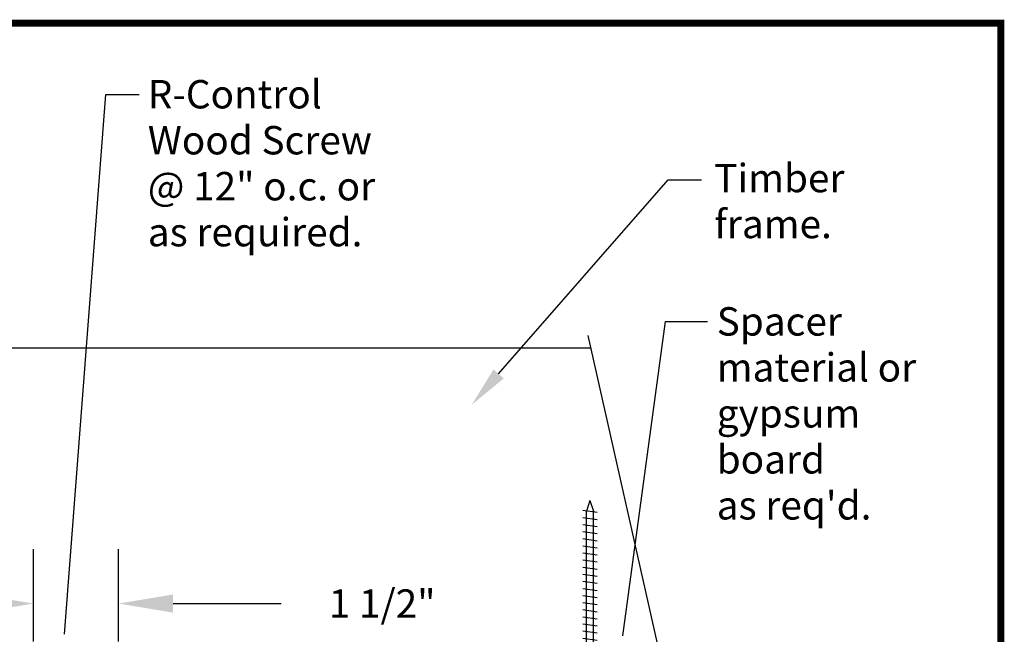
# Model space of a CAD drawing. Units: inches. Extents: x -0.01 to 5.26, y -0.01 to 7.51.
# Drawn here: x 2.01 to 5.26, y 5.48 to 7.51 of the extents above; entities that cross this region are included whole.
import ezdxf

# ---------------------------------------------------------------- set-up
doc = ezdxf.new("R2010")
doc.units = ezdxf.units.IN
doc.header["$MEASUREMENT"] = 0
doc.header["$PDMODE"] = 1
doc.layers.get('DEFPOINTS').update_dxf_attribs({"linetype": 'CONTINUOUS'})
for name, color, linetype in [('DIMENSIONS', 7, 'CONTINUOUS'), ('PRESENTATION', 7, 'CONTINUOUS'), ('R-CONTROL', 7, 'CONTINUOUS'), ('TEXT', 7, 'CONTINUOUS')]:
    doc.layers.add(name, color=color, linetype=linetype)
doc.styles.add('ROMANS', font='ROMANS', dxfattribs={"height": 0.125})
doc.dimstyles.get("Standard").update_dxf_attribs({"dimtxt": 0.18, "dimasz": 0.18, "dimexe": 0.18, "dimexo": 0.0625, "dimgap": 0.09, "dimtad": 0, "dimtih": 1, "dimtoh": 1, "dimdec": 4, "dimzin": 0, "dimdsep": 46, "dimtxsty": 'Standard', "dimcen": 0.09, "dimadec": 0, "dimazin": 0, "dimtfac": 1, "dimtdec": 4, "dimtofl": 0, "dimtmove": 0, "dimatfit": 3, "dimfxl": 1, "dimtolj": 1, "dimtzin": 0, "dimarcsym": 0})

# ---------------------------------------------------------------- blocks, each defined once
blk = doc.blocks.new('SCREW9')
at = {"layer": 'R-CONTROL', "color": 7, "linetype": 'Continuous'}
for p, q in [((-0.5, 0.125), (0.5, 0.125)), ((-0.5, 0), (-0.5, 0.125)), ((0.5, 0), (-0.5, 0)), ((-0.062, 0), (-0.062, -9.625)), ((0.062, 0), (0.062, -9.625)), ((0.5, 0.125), (0.5, 0)), ((-0.124, -6.143), (0.124, -6.107)), ((-0.124, -6.268), (0.124, -6.232)), ((-0.124, -6.393), (0.124, -6.357)), ((-0.124, -6.518), (0.124, -6.482)), ((-0.124, -6.643), (0.124, -6.607)), ((-0.124, -6.768), (0.124, -6.732)), ((-0.124, -6.893), (0.124, -6.857)), ((-0.124, -7.018), (0.124, -6.982)), ((-0.124, -7.143), (0.124, -7.107)), ((-0.124, -7.268), (0.124, -7.232)), ((-0.124, -7.393), (0.124, -7.357)), ((-0.124, -7.518), (0.124, -7.482)), ((-0.124, -7.643), (0.124, -7.607)), ((-0.124, -7.768), (0.124, -7.732)), ((-0.124, -7.893), (0.124, -7.857)), ((-0.124, -8.018), (0.124, -7.982)), ((-0.124, -8.143), (0.124, -8.107)), ((-0.124, -8.268), (0.124, -8.232)), ((-0.124, -8.393), (0.124, -8.357)), ((-0.124, -8.518), (0.124, -8.482)), ((-0.124, -8.643), (0.124, -8.607)), ((-0.124, -8.768), (0.124, -8.732)), ((-0.124, -8.893), (0.124, -8.857)), ((-0.124, -9.018), (0.124, -8.982)), ((-0.124, -9.143), (0.124, -9.107)), ((-0.124, -9.268), (0.124, -9.232)), ((-0.124, -9.393), (0.124, -9.357)), ((-0.124, -9.518), (0.124, -9.482)), ((-0.124, -9.643), (0.124, -9.607)), ((0, -9.812), (-0.062, -9.625)), ((0, -9.812), (0.062, -9.625))]:
    blk.add_line(p, q, dxfattribs=at)
blk = doc.blocks.new('*D9')
at = {"layer": 'DEFPOINTS', "color": 0, "linetype": 'Continuous', "transparency": 16777216}
for p in [(2.057, 5.5842), (2.057, 5.3967), (2.3383, 5.3967)]:
    blk.add_point(p, dxfattribs=at)
at = {"layer": 'DIMENSIONS', "color": 0, "linetype": 'Continuous', "lineweight": -2, "transparency": 16777216}
for p, q in [((2.057, 5.4592), (2.057, 5.7642)), ((2.3383, 5.4592), (2.3383, 5.7642)), ((1.877, 5.5842), (1.697, 5.5842)), ((2.5183, 5.5842), (2.875, 5.5842))]:
    blk.add_line(p, q, dxfattribs=at)
at = {"layer": 'DIMENSIONS', "color": 0, "linetype": 'Continuous', "transparency": 16777216}
for points in [[(1.877, 5.6142), (1.877, 5.5542), (2.057, 5.5842)], [(2.5183, 5.6142), (2.5183, 5.5542), (2.3383, 5.5842)]]:
    blk.add_solid(points, dxfattribs=at)
at = {"layer": 'DIMENSIONS', "color": 0, "linetype": 'Continuous', "transparency": 16777216, "insert": (3.2083, 5.5842), "char_height": 0.125, "attachment_point": 5, "style": 'ROMANS'}
blk.add_mtext('\\A1;{\\H0.75x;1 1/2"}', dxfattribs=at)

msp = doc.modelspace()

# ---------------------------------------------------------------- linework, layer by layer
at = {"layer": 'PRESENTATION', "color": 5, "linetype": 'Continuous', "const_width": 0.02344}
msp.add_lwpolyline([(0, 0.75), (5.25, 0.75), (5.25, 7.5), (0, 7.5)], close=True, dxfattribs=at)
at = {"layer": 'R-CONTROL', "color": 7, "linetype": 'Continuous'}
msp.add_line((4.27163, 4.76605), (3.88778, 6.46935), dxfattribs=at)
at = {"layer": 'R-CONTROL', "color": 34}
msp.add_line((0.93376, 6.42791), (3.89712, 6.42791), dxfattribs=at)
at = {"layer": 'TEXT', "linetype": 'Continuous'}
for p, q in [((2.15996, 5.48263), (2.29593, 7.26497)), ((2.29593, 7.26497), (2.40575, 7.26497)), ((3.59279, 6.34218), (4.15243, 6.98272)), ((4.15243, 6.98272), (4.26225, 6.98272))]:
    msp.add_line(p, q, dxfattribs=at)
at = {"layer": 'TEXT', "color": 7, "linetype": 'Continuous'}
for p, q in [((4.00254, 5.47752), (4.14354, 6.51562)), ((4.14354, 6.51562), (4.28191, 6.51562))]:
    msp.add_line(p, q, dxfattribs=at)
msp.add_solid([(3.60973, 6.32738), (3.57584, 6.35698), (3.50396, 6.24052)], dxfattribs=at)

# ---------------------------------------------------------------- block references
at = {"layer": 'R-CONTROL', "color": 7, "linetype": 'Continuous', "xscale": -0.1875, "yscale": 0.1875, "zscale": 0.1875, "rotation": 180}
msp.add_blockref('SCREW9', (3.89418, 4.08416), dxfattribs=at)

# ---------------------------------------------------------------- texts
at = {"layer": 'TEXT', "color": 7, "linetype": 'Continuous', "style": 'ROMANS'}
for s, p in [('R-Control', (2.4347, 7.21875)), ('Wood Screw', (2.4347, 7.06696)), ('@ 12" o.c. or', (2.4347, 6.91518)), ('as required.', (2.4347, 6.76339)), ('Spacer', (4.3125, 6.46875)), ('gypsum', (4.3125, 6.16518)), ('board', (4.3125, 6.01339)), ("as req'd.", (4.3125, 5.86161))]:
    msp.add_text(s, height=0.09375, dxfattribs=at).set_placement(p)
at = {"layer": 'TEXT', "linetype": 'Continuous', "style": 'ROMANS'}
for s, p in [('Timber', (4.30442, 6.94203)), ('frame.', (4.30442, 6.79024)), ('material or', (4.3125, 6.31696))]:
    msp.add_text(s, height=0.09375, dxfattribs=at).set_placement(p)

# ---------------------------------------------------------------- dimensions: what is measured, and where the dimension line sits
at = {"layer": 'DIMENSIONS', "color": 7, "linetype": 'Continuous'}
dim = msp.add_linear_dim(base=(2.057, 5.58416), p1=(2.33825, 5.39666), p2=(2.057, 5.39666), text='{\\H0.75x;1 1/2"}', dimstyle='Standard', override={"dimtxsty": 'ROMANS'}, dxfattribs=at)
dim.commit()
dim.dimension.update_dxf_attribs({"geometry": '*D9', "text_midpoint": (3.20825, 5.58416), "dimtype": 160})

doc.saveas('drawing.dxf')
